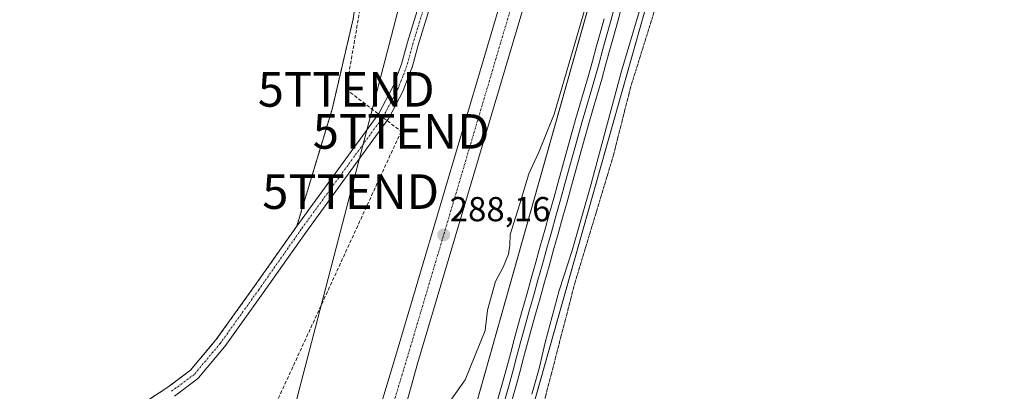
# Model space of a CAD drawing. Units: metres. Extents: x 601297 to 604774, y 4682900 to 4685263.
# Drawn here: x 604091 to 604376, y 4684485 to 4684592 of the extents above; entities that cross this region are included whole.
import ezdxf
from ezdxf.enums import TextEntityAlignment as Align

# ---------------------------------------------------------------- set-up
doc = ezdxf.new("R2010")
doc.units = ezdxf.units.M
doc.header["$MEASUREMENT"] = 0
for name, pattern in [('TRAZO_Y_PUNTO', [1, 0.5, -0.25, 0, -0.25]), ('TRAZOS', [0.75, 0.5, -0.25]), ('TRAZOS2', [0.375, 0.25, -0.125]), ('TRAZOSX2', [1.5, 1, -0.5])]:
    doc.linetypes.add(name, pattern=pattern)
doc.layers.get('0').update_dxf_attribs({"lineweight": 5})
for name, color, linetype, lineweight in [('Arbolado forestal', 92, 'TRAZOS', 0), ('Arbolado forestal CxS', 92, 'Continuous', 0), ('Carretera de calzada única', 19, 'Continuous', 13), ('Carretera de calzada única Cxs', 19, 'Continuous', 13), ('Carretera de calzada única eje', 19, 'TRAZO_Y_PUNTO', 0), ('Carátula', 7, 'Continuous', 5), ('Conducción de hidrocarburos lineal', 6, 'TRAZOSX2', 0), ('Corriente artificial Cxs', 5, 'Continuous', 13), ('Corriente artificial eje', 142, 'TRAZO_Y_PUNTO', 0), ('Corriente artificial superficial', 5, 'Continuous', 13), ('Cultivos herbáceos CxS', 92, 'Continuous', 0), ('Curva de nivel auxiliar depresión', 39, 'TRAZOS2', 0), ('Curva de nivel normal', 36, 'Continuous', 0), ('Ferrocarril', 142, 'Continuous', 0), ('Ferrocarril eje', 144, 'Continuous', 13), ('Núcleo urbano', 19, 'Continuous', 0), ('Núcleo urbano CxS', 19, 'Continuous', 0), ('Punto de cota en terreno', 7, 'Continuous', 0), ('Rótulo de punto de cota en terreno', 19, 'Continuous', 0), ('Suelo desnudo', 252, 'Continuous', 0), ('Suelo desnudo CxS', 43, 'Continuous', 0), ('Tendido', 6, 'Continuous', 0), ('Torre de tendido puntual', 7, 'Continuous', 0)]:
    doc.layers.add(name, color=color, linetype=linetype, lineweight=lineweight)
doc.styles.add('Arial', font='txt', dxfattribs={"height": 0.2})

# ---------------------------------------------------------------- blocks, each defined once
blk = doc.blocks.new('*U150')
at = {"layer": 'Cultivos herbáceos CxS', "color": 92, "linetype": 'Continuous', "lineweight": 0}
blk.add_polyline3d([(604224.35, 4684424.9, 290.15), (604296.63, 4684680.51, 288.41), (604299.75, 4684678.9, 287.19), (604313.43, 4684688.83, 286.55), (604326.61, 4684694.3, 286.58), (604337.26, 4684718.42, 287), (604339.11, 4684722.61, 286.85), (604357.98, 4684772.07, 287.38), (604376.19, 4684843.74, 287.26)], dxfattribs=at)
blk = doc.blocks.new('*U174')
at = {"layer": 'Curva de nivel normal', "color": 36, "linetype": 'Continuous', "lineweight": 0}
blk.add_polyline3d([(604323.06, 4684779.96, 290), (604316.98, 4684757.15, 290), (604300.37, 4684699.34, 290), (604293.62, 4684677.56, 290), (604290.24, 4684664.58, 290), (604285.41, 4684647.36, 290), (604280.26, 4684630.48, 290), (604273.14, 4684604.85, 290), (604270.76, 4684594.45, 290), (604265.64, 4684577.35, 290), (604256.56, 4684543.68, 290), (604251.39, 4684525.49, 290), (604247.58, 4684513.88, 290), (604243.52, 4684498.87, 290), (604241.83, 4684491.39, 290), (604239.74, 4684483.9, 290)], dxfattribs=at)
blk = doc.blocks.new('5PATER')
at = {"layer": 'Carátula', "linetype": 'Continuous', "lineweight": 5}
h = blk.add_hatch(color=250, dxfattribs=at)
edge = h.paths.add_edge_path()
edge.add_ellipse((0, 0.01), major_axis=(-1.33, -1.34), ratio=0.999422, start_angle=0, end_angle=360)
blk = doc.blocks.new('5TTEND')
blk.add_text('5TTEND', height=10).set_placement((0, 0), align=Align.MIDDLE_CENTER)

msp = doc.modelspace()

# ---------------------------------------------------------------- linework, layer by layer
at = {"layer": 'Arbolado forestal', "color": 92, "linetype": 'TRAZOS', "lineweight": 0}
for points in [[(604171.64, 4684532.53, 286.43), (604181.88, 4684566.32, 286.62), (604187.97, 4684592.42, 286.5), (604192.21, 4684620.38, 286.6), (604191.33, 4684650.95, 286.66), (604188.96, 4684662.12, 286.54), (604187.5, 4684668.99, 286.51), (604186.22, 4684675.02, 286.5), (604184.51, 4684683.07, 286.59), (604183.96, 4684685.67, 286.63), (604174.26, 4684705.14, 286.9), (604172.87, 4684707.93, 286.97), (604171.83, 4684710, 286.97), (604171.05, 4684711.57, 286.93)], [(604126.51, 4684480.87, 286.52), (604134.33, 4684485.95, 286.65), (604140.88, 4684490.84, 286.47), (604148.26, 4684499.64, 286.6), (604159.34, 4684515.07, 286.5), (604171.64, 4684532.53, 286.43)]]:
    msp.add_polyline3d(points, dxfattribs=at)
at = {"layer": 'Arbolado forestal CxS', "color": 92, "linetype": 'Continuous', "lineweight": 0}
msp.add_polyline3d([(604068.3, 4684611.2, 283.02), (604093.7, 4684634.21, 282.67), (604119.9, 4684665.17, 282.37), (604137.63, 4684687.4, 284.74), (604144.49, 4684700.71, 285.32), (604153.48, 4684716.06, 284.38), (604171.05, 4684711.57, 286.93), (604171.05, 4684711.57, 286.93), (604183.96, 4684685.66, 286.63), (604191.33, 4684650.95, 286.66), (604192.21, 4684620.38, 286.6), (604187.97, 4684592.42, 286.5), (604181.88, 4684566.32, 286.62), (604171.64, 4684532.53, 286.43), (604159.34, 4684515.07, 286.5), (604148.26, 4684499.64, 286.6), (604140.88, 4684490.84, 286.47), (604134.33, 4684485.95, 286.65), (604126.51, 4684480.87, 286.52)], dxfattribs=at)
at = {"layer": 'Carretera de calzada única', "color": 19, "linetype": 'Continuous', "lineweight": 13}
for points in [[(604164.55, 4684376.6, 292.78), (604200.18, 4684494.81, 288.61), (604232.53, 4684603.87, 287.8), (604254.16, 4684671.38, 287.77), (604305.6, 4684821.46, 288.19), (604381.38, 4685099.02, 288.14), (604384.5, 4685109.86, 288.15)], [(604390.88, 4685107.15, 288.05), (604390.55, 4685106, 288.05), (604388.88, 4685100.22, 288.21), (604361.23, 4684996.89, 287.75), (604311.68, 4684818.66, 288.29), (604260.04, 4684666.87, 287.49), (604238.68, 4684600.5, 287.46), (604206.73, 4684493.04, 288.48), (604159.31, 4684323.16, 294.02), (604115.11, 4684175.86, 296.58), (604102.72, 4684136.21, 296.9), (604096.59, 4684111.7, 296.69), (604094.59, 4684097.28, 296.52), (604095.21, 4684087.52, 296.54), (604098.59, 4684066.94, 296.01), (604099.65, 4684063.89, 295.26)]]:
    msp.add_polyline3d(points, dxfattribs=at)
at = {"layer": 'Carretera de calzada única Cxs', "color": 19, "linetype": 'Continuous', "lineweight": 13}
for points in [[(604164.55, 4684376.6, 292.78), (604200.18, 4684494.81, 288.61), (604232.53, 4684603.87, 287.8), (604254.16, 4684671.38, 287.77), (604305.6, 4684821.46, 288.19)], [(604311.68, 4684818.66, 288.29), (604260.04, 4684666.87, 287.49), (604238.68, 4684600.5, 287.46), (604206.73, 4684493.04, 288.48), (604159.31, 4684323.16, 294.02)]]:
    msp.add_polyline3d(points, dxfattribs=at)
at = {"layer": 'Carretera de calzada única eje', "color": 19, "linetype": 'TRAZO_Y_PUNTO', "lineweight": 0}
msp.add_polyline3d([(604388.12, 4685109.99, 288.19), (604385.13, 4685099.62, 288.2), (604371.31, 4685047.96, 288.19), (604352.36, 4684978.57, 288.25), (604346.17, 4684956.29, 288.38), (604327.22, 4684886.9, 288.48), (604308.64, 4684820.06, 288.33), (604282.92, 4684745.02, 288.19), (604257.1, 4684669.12, 288.03), (604246.29, 4684635.37, 288.08), (604235.6, 4684602.18, 287.97), (604219.43, 4684547.65, 287.95), (604203.45, 4684493.92, 288.77), (604178.07, 4684409.73, 291.76), (604154.36, 4684324.79, 294.36), (604142.41, 4684284.97, 295.24)], dxfattribs=at)
at = {"layer": 'Conducción de hidrocarburos lineal', "color": 6, "linetype": 'TRAZOSX2', "lineweight": 0}
msp.add_polyline3d([(604259.74, 4685256.5, 286.75), (604259.74, 4685256.5, 286.75), (604255.82, 4685137.94, 286.92), (604281.91, 4685081.94, 286.9), (604294.6, 4685035.23, 287.01), (604284.91, 4684978.61, 286.93), (604268.85, 4684909.86, 286.53), (604249.43, 4684855.31, 286.65), (604169.18, 4684712.16, 286.94), (604184.12, 4684677.16, 286.51), (604184.12, 4684650.25, 286.48), (604192.7, 4684611.4, 286.58), (604185.96, 4684572.07, 286.6), (604201.87, 4684559.91, 286.51), (604066.85, 4684266.8, 297.08), (604060.39, 4684247.03, 297.2), (604071.9, 4684052, 296.01), (604068.81, 4684028.37, 295.24), (604046.03, 4683947.11, 291.94)], dxfattribs=at)
at = {"layer": 'Corriente artificial Cxs', "color": 5, "linetype": 'Continuous', "lineweight": 13}
for points in [[(604126.51, 4684480.87, 286.52), (604134.33, 4684485.95, 286.65), (604140.88, 4684490.84, 286.47), (604148.26, 4684499.64, 286.6), (604159.34, 4684515.07, 286.5), (604171.64, 4684532.53, 286.43), (604195.4, 4684565.12, 286.56), (604199.53, 4684573.01, 286.69), (604201.98, 4684579.33, 286.44), (604203.73, 4684585.71, 286.66), (604203.75, 4684585.75, 286.66), (604207.66, 4684598.61, 286.44)], [(604210.72, 4684597.68, 286.46), (604206.81, 4684584.84, 286.41), (604205.05, 4684578.41, 286.57), (604205, 4684578.27, 286.57), (604202.48, 4684571.77, 286.49), (604202.41, 4684571.6, 286.48), (604198.17, 4684563.53, 286.51), (604198.14, 4684563.48, 286.51), (604198.05, 4684563.34, 286.5), (604174.25, 4684530.67, 286.33), (604161.95, 4684513.21, 286.37), (604150.83, 4684497.73, 286.34), (604150.76, 4684497.63, 286.35), (604143.21, 4684488.64, 286.46), (604143.02, 4684488.44, 286.44), (604142.94, 4684488.38, 286.44), (604136.2, 4684483.35, 286.3)]]:
    msp.add_polyline3d(points, dxfattribs=at)
at = {"layer": 'Corriente artificial eje', "color": 142, "linetype": 'TRAZO_Y_PUNTO', "lineweight": 0}
msp.add_polyline3d([(604273.49, 4684782.03, 286.73), (604260.92, 4684763.64, 286.6), (604254.7, 4684753.19, 286.61), (604251.79, 4684745.78, 286.53), (604248.22, 4684733.61, 286.47), (604242.13, 4684712.18, 286.59), (604234.2, 4684684.4, 286.48), (604227.45, 4684661.64, 286.51), (604217.26, 4684625, 286.51), (604209.19, 4684598.14, 286.43), (604205.28, 4684585.28, 286.49), (604203.5, 4684578.83, 286.49), (604200.99, 4684572.35, 286.46), (604196.76, 4684564.28, 286.43), (604172.94, 4684531.6, 286.37), (604160.64, 4684514.14, 286.35), (604149.53, 4684498.66, 286.35), (604141.99, 4684489.66, 286.35), (604135.24, 4684484.64, 286.43)], dxfattribs=at)
at = {"layer": 'Corriente artificial superficial', "color": 5, "linetype": 'Continuous', "lineweight": 13}
for points in [[(604126.51, 4684480.87, 286.52), (604134.33, 4684485.95, 286.65), (604140.88, 4684490.84, 286.47), (604148.26, 4684499.64, 286.6), (604159.34, 4684515.07, 286.5), (604171.64, 4684532.53, 286.43), (604195.4, 4684565.12, 286.56), (604199.53, 4684573.01, 286.69), (604201.98, 4684579.33, 286.44), (604203.73, 4684585.71, 286.66), (604203.75, 4684585.75, 286.66), (604207.66, 4684598.61, 286.44)], [(604210.72, 4684597.68, 286.46), (604206.81, 4684584.84, 286.41), (604205.05, 4684578.41, 286.57), (604205, 4684578.27, 286.57), (604202.48, 4684571.77, 286.49), (604202.41, 4684571.6, 286.48), (604198.17, 4684563.53, 286.51), (604198.14, 4684563.48, 286.51), (604198.05, 4684563.34, 286.5), (604174.25, 4684530.67, 286.33), (604161.95, 4684513.21, 286.37), (604150.83, 4684497.73, 286.34), (604150.76, 4684497.63, 286.35), (604143.21, 4684488.64, 286.46), (604143.02, 4684488.44, 286.44), (604142.94, 4684488.38, 286.44), (604136.2, 4684483.35, 286.3)]]:
    msp.add_polyline3d(points, dxfattribs=at)
at = {"layer": 'Cultivos herbáceos CxS', "color": 92, "linetype": 'Continuous', "lineweight": 0}
for points in [[(604272.15, 4684782.91, 286.68), (604259.6, 4684764.54, 286.9), (604259.54, 4684764.46, 286.91), (604253.32, 4684754, 286.69), (604253.21, 4684753.78, 286.66), (604250.3, 4684746.37, 286.74), (604250.29, 4684746.33, 286.74), (604250.26, 4684746.23, 286.74), (604246.68, 4684734.06, 286.43), (604240.59, 4684712.62, 286.69), (604232.66, 4684684.85, 286.53), (604225.91, 4684662.09, 286.6), (604215.73, 4684625.44, 286.64), (604207.66, 4684598.61, 286.44), (604203.75, 4684585.75, 286.66), (604203.73, 4684585.71, 286.66), (604201.98, 4684579.33, 286.44), (604199.53, 4684573.01, 286.69), (604195.39, 4684565.13, 286.56), (604171.64, 4684532.53, 286.43)], [(604171.64, 4684532.53, 286.43), (604181.88, 4684566.32, 286.62), (604187.97, 4684592.42, 286.5), (604192.21, 4684620.38, 286.6), (604191.33, 4684650.95, 286.66), (604188.96, 4684662.12, 286.54), (604187.5, 4684668.99, 286.51), (604186.22, 4684675.02, 286.5), (604184.51, 4684683.07, 286.59), (604183.96, 4684685.67, 286.63), (604174.26, 4684705.14, 286.9), (604172.87, 4684707.93, 286.97), (604171.83, 4684710, 286.97), (604171.05, 4684711.57, 286.93)], [(604114.36, 4684036.01, 295.9), (604115.46, 4684039.87, 295.48), (604204.01, 4684353, 292.02), (604210.99, 4684377.69, 291.61), (604224.35, 4684424.9, 290.15), (604226.35, 4684432, 289.99), (604228.58, 4684439.88, 290.01), (604296.63, 4684680.52, 288.41)], [(604207.66, 4684598.61, 286.44), (604203.75, 4684585.75, 286.66), (604203.73, 4684585.71, 286.66), (604201.98, 4684579.33, 286.44), (604199.53, 4684573.01, 286.69), (604195.4, 4684565.12, 286.56), (604171.64, 4684532.53, 286.43), (604181.88, 4684566.32, 286.62), (604187.97, 4684592.42, 286.5)]]:
    msp.add_polyline3d(points, dxfattribs=at)
at = {"layer": 'Curva de nivel auxiliar depresión', "color": 39, "linetype": 'TRAZOS2', "lineweight": 0}
msp.add_polyline3d([(604331.67, 4684792.08, 287.5), (604325.71, 4684776.43, 287.5), (604321.39, 4684757.54, 287.5), (604317, 4684745.71, 287.5), (604313.84, 4684735.49, 287.5), (604311.16, 4684723, 287.5), (604306.92, 4684707.29, 287.5), (604306.72, 4684704.9, 287.5), (604307.65, 4684702.51, 287.5), (604307.7, 4684701.28, 287.5), (604306.97, 4684699.77, 287.5), (604304.12, 4684696.12, 287.5), (604302.21, 4684691.78, 287.5), (604285.01, 4684634.92, 287.5), (604283.47, 4684629.06, 287.5), (604281.31, 4684617.08, 287.5), (604276.83, 4684599.98, 287.5), (604268.29, 4684572.67, 287.5), (604263.27, 4684552.83, 287.5), (604252.14, 4684516.02, 287.5), (604242.71, 4684479.6, 287.5)], dxfattribs=at)
at = {"layer": 'Curva de nivel normal', "color": 36, "linetype": 'Continuous', "lineweight": 0}
msp.add_polyline3d([(604307.82, 4684786.47, 290), (604300.05, 4684757.36, 290), (604290.94, 4684724.94, 290), (604287.81, 4684712.36, 290), (604284.32, 4684699.78, 290), (604279.81, 4684682.88, 290), (604267.67, 4684641.1, 290), (604256.95, 4684601.9, 290), (604246.21, 4684564.92, 290), (604241.76, 4684553.91, 290), (604238.83, 4684547.68, 290), (604236.14, 4684538.68, 290), (604233.46, 4684530.1, 290), (604233.3, 4684527.01, 290), (604232.92, 4684524.43, 290), (604231.41, 4684520.68, 290), (604229.16, 4684516.51, 290), (604226.9, 4684508.2, 290), (604226.14, 4684502.33, 290), (604220.38, 4684488.12, 290), (604212.28, 4684476.57, 290)], dxfattribs=at)
at = {"layer": 'Ferrocarril', "color": 142, "linetype": 'Continuous', "lineweight": 0}
for points in [[(604265.8, 4684596.11, 291.11), (604264.49, 4684591.36, 291.14), (604263.35, 4684587.27, 291.16), (604262.21, 4684583.18, 291.07), (604261.07, 4684579.09, 291.12), (604259.93, 4684575, 291.1), (604258.68, 4684570.74, 291.12), (604257.43, 4684566.49, 291.01), (604256.17, 4684562.23, 290.8), (604254.93, 4684557.72, 290.78), (604253.7, 4684553.21, 290.97), (604252.46, 4684548.7, 290.83), (604251.22, 4684544.18, 290.8), (604249.91, 4684539.55, 290.83), (604248.61, 4684534.91, 290.9), (604247.31, 4684530.27, 290.81), (604246, 4684525.63, 290.69), (604244.7, 4684520.99, 290.78), (604243.39, 4684516.35, 290.82), (604242.09, 4684511.71, 290.69), (604240.79, 4684507.07, 290.7), (604239.63, 4684502.88, 290.82), (604238.48, 4684498.68, 290.88), (604237.33, 4684494.48, 290.73), (604236.18, 4684490.28, 290.63), (604235.03, 4684486.08, 290.67), (604233.7, 4684481.41, 290.73)], [(604229.84, 4684482.49, 290.88), (604231.17, 4684487.16, 291.04), (604232.33, 4684491.36, 290.75), (604233.48, 4684495.55, 290.67), (604234.63, 4684499.75, 290.88), (604235.78, 4684503.95, 291), (604236.93, 4684508.15, 290.84), (604238.24, 4684512.78, 290.74), (604239.54, 4684517.42, 290.94), (604240.84, 4684522.06, 291.12), (604242.15, 4684526.7, 290.85), (604243.45, 4684531.34, 290.79), (604244.76, 4684535.98, 291.01), (604246.06, 4684540.62, 291.13), (604247.36, 4684545.26, 290.93), (604248.6, 4684549.77, 290.94), (604249.84, 4684554.29, 291.17), (604251.09, 4684558.81, 291.29), (604252.33, 4684563.33, 291.01), (604253.58, 4684567.59, 291.01), (604254.83, 4684571.84, 291.22), (604256.09, 4684576.1, 291.28), (604257.22, 4684580.18, 291.08), (604258.36, 4684584.26, 291.02), (604259.5, 4684588.34, 291.22), (604260.63, 4684592.42, 291.37)]]:
    msp.add_polyline3d(points, dxfattribs=at)
at = {"layer": 'Ferrocarril eje', "color": 144, "linetype": 'Continuous', "lineweight": 13}
for points in [[(604263.87, 4684596.65, 291.2), (604262.56, 4684591.89, 291.39), (604261.42, 4684587.81, 291.5), (604260.28, 4684583.72, 291.16), (604259.15, 4684579.64, 291.12), (604258.01, 4684575.55, 291.27), (604256.76, 4684571.29, 291.46), (604255.5, 4684567.04, 291.18), (604254.25, 4684562.78, 290.94), (604253.01, 4684558.26, 291.12), (604251.77, 4684553.75, 291.36), (604250.53, 4684549.24, 291.02), (604249.29, 4684544.72, 290.88), (604247.99, 4684540.08, 291.06), (604246.68, 4684535.44, 291.25), (604245.38, 4684530.8, 290.93), (604244.07, 4684526.17, 290.8), (604242.77, 4684521.53, 291.05), (604241.47, 4684516.89, 291.17), (604240.16, 4684512.25, 290.8), (604238.86, 4684507.61, 290.79), (604237.71, 4684503.41, 291.02), (604236.56, 4684499.21, 291.15), (604235.4, 4684495.02, 290.8), (604234.25, 4684490.82, 290.72), (604233.1, 4684486.62, 290.9), (604231.77, 4684481.95, 291.01)], [(604265.8, 4684596.11, 291.11), (604264.49, 4684591.36, 291.14), (604263.35, 4684587.27, 291.16), (604262.21, 4684583.18, 291.07), (604261.07, 4684579.09, 291.12), (604259.93, 4684575, 291.1), (604258.68, 4684570.74, 291.12), (604257.43, 4684566.49, 291.01), (604256.17, 4684562.23, 290.8), (604254.93, 4684557.72, 290.78), (604253.7, 4684553.21, 290.97), (604252.46, 4684548.7, 290.83), (604251.22, 4684544.18, 290.8), (604249.91, 4684539.55, 290.83), (604248.61, 4684534.91, 290.9), (604247.31, 4684530.27, 290.81), (604246, 4684525.63, 290.69), (604244.7, 4684520.99, 290.78), (604243.39, 4684516.35, 290.82), (604242.09, 4684511.71, 290.69), (604240.79, 4684507.07, 290.7), (604239.63, 4684502.88, 290.82), (604238.48, 4684498.68, 290.88), (604237.33, 4684494.48, 290.73), (604236.18, 4684490.28, 290.63), (604235.03, 4684486.08, 290.67), (604233.7, 4684481.41, 290.73)], [(604265.8, 4684596.11, 291.11), (604264.49, 4684591.36, 291.14), (604263.35, 4684587.27, 291.16), (604262.21, 4684583.18, 291.07), (604261.07, 4684579.09, 291.12), (604259.93, 4684575, 291.1), (604258.68, 4684570.74, 291.12), (604257.43, 4684566.49, 291.01), (604256.17, 4684562.23, 290.8), (604254.93, 4684557.72, 290.78), (604253.7, 4684553.21, 290.97), (604252.46, 4684548.7, 290.83), (604251.22, 4684544.18, 290.8), (604249.91, 4684539.55, 290.83), (604248.61, 4684534.91, 290.9), (604247.31, 4684530.27, 290.81), (604246, 4684525.63, 290.69), (604244.7, 4684520.99, 290.78), (604243.39, 4684516.35, 290.82), (604242.09, 4684511.71, 290.69), (604240.79, 4684507.07, 290.7), (604239.63, 4684502.88, 290.82), (604238.48, 4684498.68, 290.88), (604237.33, 4684494.48, 290.73), (604236.18, 4684490.28, 290.63), (604235.03, 4684486.08, 290.67), (604233.7, 4684481.41, 290.73)], [(604260.63, 4684592.42, 291.37), (604259.5, 4684588.34, 291.22), (604258.36, 4684584.26, 291.02), (604257.22, 4684580.18, 291.08), (604256.09, 4684576.1, 291.28), (604254.83, 4684571.84, 291.22), (604253.58, 4684567.59, 291.01), (604252.33, 4684563.33, 291.01), (604251.09, 4684558.81, 291.29), (604249.84, 4684554.29, 291.17), (604248.6, 4684549.77, 290.94), (604247.36, 4684545.26, 290.93), (604246.06, 4684540.62, 291.13), (604244.76, 4684535.98, 291.01), (604243.45, 4684531.34, 290.79), (604242.15, 4684526.7, 290.85), (604240.84, 4684522.06, 291.12), (604239.54, 4684517.42, 290.94), (604238.24, 4684512.78, 290.74), (604236.93, 4684508.15, 290.84), (604235.78, 4684503.95, 291), (604234.63, 4684499.75, 290.88), (604233.48, 4684495.55, 290.67), (604232.33, 4684491.36, 290.75), (604231.17, 4684487.16, 291.04), (604229.84, 4684482.49, 290.88)], [(604260.63, 4684592.42, 291.37), (604259.5, 4684588.34, 291.22), (604258.36, 4684584.26, 291.02), (604257.22, 4684580.18, 291.08), (604256.09, 4684576.1, 291.28), (604254.83, 4684571.84, 291.22), (604253.58, 4684567.59, 291.01), (604252.33, 4684563.33, 291.01), (604251.09, 4684558.81, 291.29), (604249.84, 4684554.29, 291.17), (604248.6, 4684549.77, 290.94), (604247.36, 4684545.26, 290.93), (604246.06, 4684540.62, 291.13), (604244.76, 4684535.98, 291.01), (604243.45, 4684531.34, 290.79), (604242.15, 4684526.7, 290.85), (604240.84, 4684522.06, 291.12), (604239.54, 4684517.42, 290.94), (604238.24, 4684512.78, 290.74), (604236.93, 4684508.15, 290.84), (604235.78, 4684503.95, 291), (604234.63, 4684499.75, 290.88), (604233.48, 4684495.55, 290.67), (604232.33, 4684491.36, 290.75), (604231.17, 4684487.16, 291.04), (604229.84, 4684482.49, 290.88)]]:
    msp.add_polyline3d(points, dxfattribs=at)
at = {"layer": 'Núcleo urbano', "color": 19, "linetype": 'Continuous', "lineweight": 0}
for points in [[(603786.59, 4682935.9, 283.75), (603792.6, 4682957.05, 284.3), (603818.04, 4683047, 284.26), (603933.98, 4683456.95, 284.42), (603991.24, 4683659.42, 286.62), (604020.29, 4683762.15, 287.41), (604094.09, 4684023.11, 290.28), (604099.81, 4684043.32, 291.28), (604100.24, 4684044.85, 292.52), (604101.68, 4684049.94, 296.11), (604103.14, 4684055.12, 293.15), (604103.39, 4684055.99, 292.45), (604103.84, 4684057.57, 291.34), (604156.91, 4684245.25, 292.15), (604204.86, 4684414.8, 290.65), (604207.26, 4684423.29, 290.78), (604399.55, 4685103.22, 291.27), (604399.95, 4685104.64, 291.34), (604400.42, 4685106.29, 291.33), (604400.49, 4685106.56, 291.33), (604401.04, 4685108.49, 291.22), (604401.29, 4685109.39, 291.35), (604443.66, 4685259.21, 292.91)], [(603786.59, 4682935.9, 283.75), (603792.6, 4682957.05, 284.3), (603818.04, 4683047, 284.26), (603933.98, 4683456.95, 284.42), (603991.24, 4683659.42, 286.62), (604020.29, 4683762.15, 287.41), (604094.09, 4684023.11, 290.28), (604099.81, 4684043.32, 291.28), (604100.24, 4684044.85, 292.52), (604101.68, 4684049.94, 296.11), (604103.14, 4684055.12, 293.15), (604103.39, 4684055.99, 292.45), (604103.84, 4684057.57, 291.34), (604156.91, 4684245.25, 292.15), (604204.86, 4684414.8, 290.65), (604207.26, 4684423.29, 290.78), (604399.55, 4685103.22, 291.27), (604399.95, 4685104.64, 291.34), (604400.42, 4685106.29, 291.33), (604400.49, 4685106.56, 291.33), (604401.04, 4685108.49, 291.22), (604401.29, 4685109.39, 291.35), (604443.66, 4685259.21, 292.91)], [(604114.36, 4684036.01, 295.9), (604115.46, 4684039.87, 295.48), (604204.01, 4684353, 292.02), (604210.99, 4684377.69, 291.61), (604224.35, 4684424.9, 290.15), (604226.35, 4684432, 289.99), (604228.58, 4684439.88, 290.01), (604296.63, 4684680.52, 288.41)], [(604210.72, 4684597.68, 286.46), (604206.81, 4684584.84, 286.41), (604205.05, 4684578.41, 286.57), (604205, 4684578.27, 286.57), (604202.48, 4684571.77, 286.49), (604202.41, 4684571.6, 286.48), (604198.17, 4684563.53, 286.51), (604198.14, 4684563.48, 286.51), (604198.05, 4684563.34, 286.5), (604174.25, 4684530.67, 286.33), (604161.95, 4684513.21, 286.37), (604150.83, 4684497.73, 286.34), (604150.76, 4684497.63, 286.35), (604143.21, 4684488.64, 286.46), (604143.02, 4684488.44, 286.44), (604142.94, 4684488.38, 286.44), (604136.2, 4684483.35, 286.3)]]:
    msp.add_polyline3d(points, dxfattribs=at)
at = {"layer": 'Núcleo urbano CxS', "color": 19, "linetype": 'Continuous', "lineweight": 0}
for points in [[(603991.24, 4683659.42, 286.62), (604094.09, 4684023.11, 290.28), (604103.84, 4684057.57, 291.34), (604156.91, 4684245.25, 292.15), (604204.86, 4684414.8, 290.65), (604207.26, 4684423.29, 290.78), (604443.66, 4685259.2, 292.91), (604460.47, 4685259.45, 294.01), (604459.4, 4685256.06, 293.86), (604296.63, 4684680.51, 288.41), (604296.63, 4684680.51, 288.41), (604224.35, 4684424.9, 290.15), (604114.36, 4684036.01, 295.9), (604112.64, 4684029.9, 296.07), (604112.14, 4684028.14, 296.18), (604110.13, 4684021.02, 294.58), (604109.87, 4684020.11, 294.28), (604108.84, 4684016.46, 293.31), (604032.49, 4683746.49, 287.22)], [(604443.66, 4685259.2, 292.91), (604207.26, 4684423.29, 290.78)], [(604136.2, 4684483.35, 286.3), (604142.94, 4684488.38, 286.44), (604143.02, 4684488.44, 286.44), (604143.21, 4684488.64, 286.46), (604150.76, 4684497.63, 286.35), (604150.83, 4684497.73, 286.34), (604161.95, 4684513.21, 286.37), (604174.25, 4684530.67, 286.33), (604198.05, 4684563.34, 286.5), (604198.14, 4684563.48, 286.51), (604198.17, 4684563.53, 286.51), (604202.41, 4684571.6, 286.48), (604202.48, 4684571.77, 286.49), (604205, 4684578.27, 286.57), (604205.05, 4684578.41, 286.57), (604206.81, 4684584.84, 286.41), (604210.72, 4684597.68, 286.46)]]:
    msp.add_polyline3d(points, dxfattribs=at)
at = {"layer": 'Suelo desnudo', "color": 252, "linetype": 'Continuous', "lineweight": 0}
for points in [[(604272.15, 4684782.91, 286.68), (604259.6, 4684764.54, 286.9), (604259.54, 4684764.46, 286.91), (604253.32, 4684754, 286.69), (604253.21, 4684753.78, 286.66), (604250.3, 4684746.37, 286.74), (604250.29, 4684746.33, 286.74), (604250.26, 4684746.23, 286.74), (604246.68, 4684734.06, 286.43), (604240.59, 4684712.62, 286.69), (604232.66, 4684684.85, 286.53), (604225.91, 4684662.09, 286.6), (604215.73, 4684625.44, 286.64), (604207.66, 4684598.61, 286.44), (604203.75, 4684585.75, 286.66), (604203.73, 4684585.71, 286.66), (604201.98, 4684579.33, 286.44), (604199.53, 4684573.01, 286.69), (604195.39, 4684565.13, 286.56), (604171.64, 4684532.53, 286.43)], [(604210.72, 4684597.68, 286.46), (604206.81, 4684584.84, 286.41), (604205.05, 4684578.41, 286.57), (604205, 4684578.27, 286.57), (604202.48, 4684571.77, 286.49), (604202.41, 4684571.6, 286.48), (604198.17, 4684563.53, 286.51), (604198.14, 4684563.48, 286.51), (604198.05, 4684563.34, 286.5), (604174.25, 4684530.67, 286.33), (604161.95, 4684513.21, 286.37), (604150.83, 4684497.73, 286.34), (604150.76, 4684497.63, 286.35), (604143.21, 4684488.64, 286.46), (604143.02, 4684488.44, 286.44), (604142.94, 4684488.38, 286.44), (604136.2, 4684483.35, 286.3)], [(604126.51, 4684480.87, 286.52), (604134.33, 4684485.95, 286.65), (604140.88, 4684490.84, 286.47), (604148.26, 4684499.64, 286.6), (604159.34, 4684515.07, 286.5), (604171.64, 4684532.53, 286.43)]]:
    msp.add_polyline3d(points, dxfattribs=at)
at = {"layer": 'Suelo desnudo CxS', "color": 43, "linetype": 'Continuous', "lineweight": 0}
for points in [[(604126.51, 4684480.87, 286.52), (604134.33, 4684485.95, 286.65), (604140.88, 4684490.84, 286.47), (604148.26, 4684499.64, 286.6), (604159.34, 4684515.07, 286.5), (604171.64, 4684532.53, 286.43), (604195.4, 4684565.12, 286.56), (604199.53, 4684573.01, 286.69), (604201.98, 4684579.33, 286.44), (604203.73, 4684585.71, 286.66), (604203.75, 4684585.75, 286.66), (604207.66, 4684598.61, 286.44)], [(604210.72, 4684597.68, 286.46), (604206.81, 4684584.84, 286.41), (604205.05, 4684578.41, 286.57), (604205, 4684578.27, 286.57), (604202.48, 4684571.77, 286.49), (604202.41, 4684571.6, 286.48), (604198.17, 4684563.53, 286.51), (604198.14, 4684563.48, 286.51), (604198.05, 4684563.34, 286.5), (604174.25, 4684530.67, 286.33), (604161.95, 4684513.21, 286.37), (604150.83, 4684497.73, 286.34), (604150.76, 4684497.63, 286.35), (604143.21, 4684488.64, 286.46), (604143.02, 4684488.44, 286.44), (604142.94, 4684488.38, 286.44), (604136.2, 4684483.35, 286.3)]]:
    msp.add_polyline3d(points, dxfattribs=at)
at = {"layer": 'Tendido', "color": 6, "linetype": 'Continuous', "lineweight": 0}
msp.add_polyline3d([(603988.21, 4683839.11, 288.48), (604008.36, 4683892.67, 289.98), (604028.39, 4683951.5, 292.24), (604051.48, 4684017.86, 295.19), (604063.51, 4684059.19, 296.09), (604083.62, 4684142.08, 297.21), (604104.33, 4684215.53, 296.5), (604125.86, 4684302.69, 295.27), (604145.17, 4684378.3, 293.41), (604165.06, 4684457.46, 289.84), (604187.25, 4684542.5, 287.02), (604218.36, 4684661.72, 287.93), (604243.26, 4684750.95, 287.6)], dxfattribs=at)

# ---------------------------------------------------------------- block references
at = {"layer": 'Cultivos herbáceos CxS', "color": 92, "linetype": 'Continuous', "lineweight": 0}
msp.add_blockref('*U150', (0, 0), dxfattribs=at)
at = {"layer": 'Curva de nivel normal', "color": 36, "linetype": 'Continuous', "lineweight": 0}
msp.add_blockref('*U174', (0, 0), dxfattribs=at)
at = {"layer": 'Punto de cota en terreno', "linetype": 'Continuous', "lineweight": 0}
msp.add_blockref('5PATER', (604214.18, 4684529.98, 288.16), dxfattribs=at)
at = {"layer": 'Torre de tendido puntual', "linetype": 'Continuous', "lineweight": 0}
for p in [(604185.96, 4684572.07, 286.69), (604201.87, 4684559.91, 286.5), (604187.25, 4684542.5, 286.25)]:
    msp.add_blockref('5TTEND', p, dxfattribs=at)

# ---------------------------------------------------------------- texts
at = {"layer": 'Rótulo de punto de cota en terreno', "color": 19, "linetype": 'Continuous', "lineweight": 0, "style": 'Arial'}
msp.add_text('288,16', height=7, dxfattribs=at).set_placement((604215.94, 4684531.74), align=Align.BOTTOM_LEFT)

doc.saveas('drawing.dxf')
